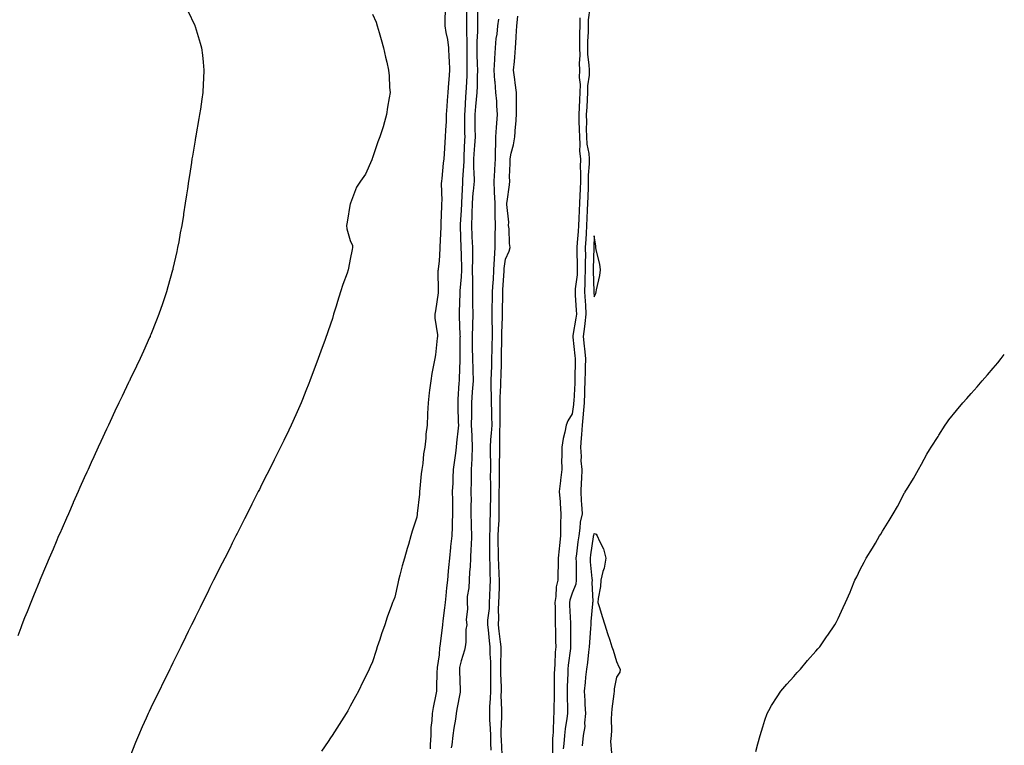
# Model space of a CAD drawing. Units: inches. Extents: x 957923 to 960563, y 7355978 to 7358618.
# Drawn here: x 960119 to 960563, y 7356338 to 7356665 of the extents above; entities that cross this region are included whole.
import ezdxf

# ---------------------------------------------------------------- set-up
doc = ezdxf.new("R2010")
doc.units = ezdxf.units.IN
doc.header["$MEASUREMENT"] = 0
doc.layers.add('Contour_95797355', color=7, linetype='Continuous', true_color=0x9be626)

msp = doc.modelspace()

# ---------------------------------------------------------------- linework, layer by layer
at = {"layer": 'Contour_95797355'}
for points in [[(960194.74, 7356668.6, 3332), (960197.89, 7356662.08, 3332), (960197.97, 7356661.92, 3332), (960197.99, 7356661.86, 3332), (960198.05, 7356661.65, 3332), (960200.29, 7356654.16, 3332), (960200.97, 7356651.92, 3332), (960201.33, 7356648.64, 3332), (960201.64, 7356645.52, 3332), (960202.05, 7356641.92, 3332), (960201.88, 7356638.1, 3332), (960201.74, 7356635.61, 3332), (960201.56, 7356631.92, 3332), (960201.12, 7356628.86, 3332), (960200.44, 7356624.31, 3332), (960200.1, 7356621.92, 3332), (960199.78, 7356620.19, 3332), (960198.38, 7356612.25, 3332), (960198.32, 7356611.92, 3332), (960198.28, 7356611.69, 3332), (960198.05, 7356610.34, 3332), (960196.84, 7356603.13, 3332), (960196.64, 7356601.92, 3332), (960196.39, 7356600.26, 3332), (960195.5, 7356594.47, 3332), (960195.1, 7356591.92, 3332), (960194.58, 7356588.45, 3332), (960194.17, 7356585.79, 3332), (960193.6, 7356581.92, 3332), (960192.83, 7356577.15, 3332), (960192.74, 7356576.61, 3332), (960192.01, 7356571.92, 3332), (960191.38, 7356568.59, 3332), (960190.66, 7356564.53, 3332), (960190.18, 7356561.92, 3332), (960189.78, 7356560.19, 3332), (960188.05, 7356552.45, 3332), (960187.95, 7356552.02, 3332), (960187.93, 7356551.92, 3332), (960187.88, 7356551.75, 3332), (960185.76, 7356544.21, 3332), (960185.14, 7356541.92, 3332), (960183.65, 7356537.52, 3332), (960183.34, 7356536.63, 3332), (960181.74, 7356531.92, 3332), (960180.69, 7356529.28, 3332), (960178.05, 7356522.7, 3332), (960177.83, 7356522.14, 3332), (960177.74, 7356521.92, 3332), (960177.48, 7356521.35, 3332), (960174.74, 7356515.23, 3332), (960173.25, 7356511.92, 3332), (960171.57, 7356508.4, 3332), (960168.81, 7356502.68, 3332), (960168.45, 7356501.92, 3332), (960168.31, 7356501.65, 3332), (960168.05, 7356501.11, 3332), (960165.09, 7356494.88, 3332), (960163.67, 7356491.92, 3332), (960161.86, 7356488.11, 3332), (960159.7, 7356483.58, 3332), (960158.92, 7356481.92, 3332), (960158.64, 7356481.33, 3332), (960158.05, 7356480.1, 3332), (960155.49, 7356474.48, 3332), (960154.31, 7356471.92, 3332), (960152.35, 7356467.62, 3332), (960151.17, 7356465.05, 3332), (960149.75, 7356461.92, 3332), (960149.22, 7356460.75, 3332), (960148.05, 7356458.19, 3332), (960146.13, 7356453.84, 3332), (960145.28, 7356451.92, 3332), (960143.12, 7356446.98, 3332), (960143.08, 7356446.9, 3332), (960140.88, 7356441.92, 3332), (960140.01, 7356439.95, 3332), (960138.05, 7356435.5, 3332), (960136.98, 7356433, 3332), (960136.51, 7356431.92, 3332), (960135.34, 7356429.21, 3332), (960133.96, 7356426.01, 3332), (960132.21, 7356421.92, 3332), (960130.97, 7356419, 3332), (960128.05, 7356412.04, 3332), (960128.01, 7356411.96, 3332), (960128, 7356411.92, 3332), (960127.96, 7356411.83, 3332), (960125.1, 7356404.87, 3332), (960123.91, 7356401.92, 3332), (960122.24, 7356397.74, 3332), (960121.17, 7356395.05, 3332), (960119.94, 7356391.92, 3332), (960119.43, 7356390.55, 3332), (960118.05, 7356386.83, 3332)], [(960278.05, 7356667.15, 3333), (960279.63, 7356663.5, 3333), (960280.21, 7356661.92, 3333), (960281.03, 7356658.94, 3333), (960281.93, 7356655.8, 3333), (960282.95, 7356651.92, 3333), (960283.96, 7356647.82, 3333), (960284.49, 7356645.48, 3333), (960285.33, 7356641.92, 3333), (960285.58, 7356639.44, 3333), (960285.79, 7356634.18, 3333), (960285.99, 7356631.92, 3333), (960285.64, 7356629.51, 3333), (960284.81, 7356625.17, 3333), (960284.38, 7356621.92, 3333), (960283.03, 7356616.94, 3333), (960282.99, 7356616.87, 3333), (960281.36, 7356611.92, 3333), (960280.39, 7356609.57, 3333), (960278.05, 7356602.44, 3333), (960277.92, 7356602.05, 3333), (960277.87, 7356601.92, 3333), (960277.69, 7356601.56, 3333), (960274.92, 7356595.05, 3333), (960272.71, 7356591.92, 3333), (960270.87, 7356589.1, 3333), (960268.12, 7356581.99, 3333), (960268.09, 7356581.92, 3333), (960268.09, 7356581.88, 3333), (960268.05, 7356581.75, 3333), (960266.58, 7356573.39, 3333), (960266.32, 7356571.92, 3333), (960266.55, 7356570.42, 3333), (960268.05, 7356565.14, 3333), (960269.01, 7356562.88, 3333), (960269.1, 7356561.92, 3333), (960268.89, 7356561.08, 3333), (960268.05, 7356556.69, 3333), (960267.26, 7356552.71, 3333), (960267.09, 7356551.92, 3333), (960266.59, 7356550.46, 3333), (960264.67, 7356545.3, 3333), (960263.6, 7356541.92, 3333), (960262.31, 7356537.66, 3333), (960261.63, 7356535.51, 3333), (960260.52, 7356531.92, 3333), (960259.95, 7356530.01, 3333), (960258.05, 7356524.41, 3333), (960257.39, 7356522.58, 3333), (960257.15, 7356521.92, 3333), (960256.64, 7356520.51, 3333), (960254.74, 7356515.24, 3333), (960253.53, 7356511.92, 3333), (960252.06, 7356507.9, 3333), (960250.89, 7356504.76, 3333), (960249.83, 7356501.92, 3333), (960249.33, 7356500.64, 3333), (960248.05, 7356497.41, 3333), (960246.48, 7356493.49, 3333), (960245.82, 7356491.92, 3333), (960244.08, 7356487.95, 3333), (960243.45, 7356486.52, 3333), (960241.39, 7356481.92, 3333), (960240.32, 7356479.65, 3333), (960238.05, 7356474.94, 3333), (960237.06, 7356472.91, 3333), (960236.59, 7356471.92, 3333), (960235.1, 7356468.97, 3333), (960233.73, 7356466.24, 3333), (960231.56, 7356461.92, 3333), (960230.38, 7356459.58, 3333), (960228.05, 7356454.9, 3333), (960227.05, 7356452.91, 3333), (960226.56, 7356451.92, 3333), (960225.03, 7356448.9, 3333), (960223.7, 7356446.27, 3333), (960221.49, 7356441.92, 3333), (960220.34, 7356439.64, 3333), (960218.05, 7356435.12, 3333), (960216.98, 7356433, 3333), (960216.44, 7356431.92, 3333), (960214.81, 7356428.68, 3333), (960213.64, 7356426.33, 3333), (960211.41, 7356421.92, 3333), (960210.3, 7356419.67, 3333), (960208.05, 7356415.23, 3333), (960206.95, 7356413.02, 3333), (960206.39, 7356411.92, 3333), (960204.76, 7356408.63, 3333), (960203.63, 7356406.34, 3333), (960201.4, 7356401.92, 3333), (960200.31, 7356399.66, 3333), (960198.05, 7356395.11, 3333), (960197, 7356392.97, 3333), (960196.47, 7356391.92, 3333), (960194.96, 7356388.83, 3333), (960193.71, 7356386.26, 3333), (960191.58, 7356381.92, 3333), (960190.43, 7356379.53, 3333), (960188.05, 7356374.71, 3333), (960187.14, 7356372.83, 3333), (960186.69, 7356371.92, 3333), (960185.38, 7356369.26, 3333), (960183.85, 7356366.12, 3333), (960181.79, 7356361.92, 3333), (960180.54, 7356359.43, 3333), (960178.05, 7356354.4, 3333), (960177.26, 7356352.72, 3333), (960176.9, 7356351.92, 3333), (960175.96, 7356349.83, 3333), (960174.14, 7356345.83, 3333), (960172.47, 7356341.92, 3333), (960171.17, 7356338.8, 3333), (960168.75, 7356332.63, 3333)], [(960310.8, 7356669.17, 3334), (960310.63, 7356664.5, 3334), (960310.63, 7356661.92, 3334), (960311.13, 7356658.84, 3334), (960311.84, 7356655.71, 3334), (960312.38, 7356651.92, 3334), (960312.54, 7356647.43, 3334), (960312.62, 7356646.5, 3334), (960312.78, 7356641.92, 3334), (960312.44, 7356637.53, 3334), (960312.4, 7356636.27, 3334), (960312.08, 7356631.92, 3334), (960311.76, 7356628.2, 3334), (960311.61, 7356625.48, 3334), (960311.32, 7356621.92, 3334), (960311.23, 7356618.74, 3334), (960310.95, 7356614.82, 3334), (960310.86, 7356611.92, 3334), (960310.67, 7356609.3, 3334), (960310.35, 7356604.22, 3334), (960310.19, 7356601.92, 3334), (960309.95, 7356600.01, 3334), (960309.27, 7356593.14, 3334), (960309.13, 7356591.92, 3334), (960309.09, 7356590.88, 3334), (960309.25, 7356583.12, 3334), (960309.2, 7356581.92, 3334), (960309.14, 7356580.83, 3334), (960308.9, 7356572.77, 3334), (960308.86, 7356571.92, 3334), (960308.85, 7356571.11, 3334), (960308.43, 7356562.3, 3334), (960308.43, 7356561.92, 3334), (960308.42, 7356561.55, 3334), (960308.05, 7356555.74, 3334), (960307.63, 7356552.34, 3334), (960307.6, 7356551.92, 3334), (960307.58, 7356551.45, 3334), (960307.71, 7356542.27, 3334), (960307.69, 7356541.92, 3334), (960307.61, 7356541.48, 3334), (960306.5, 7356533.47, 3334), (960306.2, 7356531.92, 3334), (960306.17, 7356530.04, 3334), (960307.41, 7356522.57, 3334), (960307.39, 7356521.92, 3334), (960307.28, 7356521.15, 3334), (960306.4, 7356513.57, 3334), (960306.16, 7356511.92, 3334), (960305.74, 7356509.61, 3334), (960304.88, 7356505.09, 3334), (960304.31, 7356501.92, 3334), (960303.8, 7356497.67, 3334), (960303.58, 7356496.4, 3334), (960303.1, 7356491.92, 3334), (960302.88, 7356487.09, 3334), (960302.88, 7356486.75, 3334), (960302.69, 7356481.92, 3334), (960302.11, 7356477.86, 3334), (960302.11, 7356475.98, 3334), (960301.65, 7356471.92, 3334), (960301.09, 7356468.88, 3334), (960300.77, 7356464.65, 3334), (960300.35, 7356461.92, 3334), (960300.07, 7356459.9, 3334), (960299.42, 7356453.29, 3334), (960299.24, 7356451.92, 3334), (960299.26, 7356450.71, 3334), (960298.25, 7356442.12, 3334), (960298.26, 7356441.92, 3334), (960298.23, 7356441.75, 3334), (960298.05, 7356440.45, 3334), (960295.96, 7356434.01, 3334), (960295.36, 7356431.92, 3334), (960294.23, 7356428.1, 3334), (960293.66, 7356426.31, 3334), (960292.44, 7356421.92, 3334), (960291.46, 7356418.52, 3334), (960290.44, 7356414.31, 3334), (960289.8, 7356411.92, 3334), (960289.43, 7356410.54, 3334), (960288.05, 7356404.39, 3334), (960287.38, 7356402.59, 3334), (960287.14, 7356401.92, 3334), (960286.64, 7356400.51, 3334), (960284.73, 7356395.24, 3334), (960283.59, 7356391.92, 3334), (960282.16, 7356387.81, 3334), (960281.3, 7356385.17, 3334), (960280.22, 7356381.92, 3334), (960279.65, 7356380.32, 3334), (960278.05, 7356375.19, 3334), (960277.03, 7356372.93, 3334), (960276.59, 7356371.92, 3334), (960275.18, 7356369.05, 3334), (960273.76, 7356366.2, 3334), (960271.69, 7356361.92, 3334), (960270.41, 7356359.55, 3334), (960268.05, 7356355.23, 3334), (960266.87, 7356353.11, 3334), (960266.21, 7356351.92, 3334), (960263.05, 7356346.92, 3334), (960259.88, 7356341.92, 3334), (960259.13, 7356340.84, 3334), (960258.05, 7356339.23, 3334), (960255.11, 7356334.86, 3334)], [(960320.41, 7356669.56, 3335), (960320.48, 7356664.35, 3335), (960320.51, 7356661.92, 3335), (960320.47, 7356659.5, 3335), (960320.6, 7356654.47, 3335), (960320.56, 7356651.92, 3335), (960320.59, 7356649.38, 3335), (960320.57, 7356644.44, 3335), (960320.6, 7356641.92, 3335), (960320.53, 7356639.44, 3335), (960320.27, 7356634.14, 3335), (960320.21, 7356631.92, 3335), (960320.02, 7356629.94, 3335), (960319.7, 7356623.57, 3335), (960319.55, 7356621.92, 3335), (960319.58, 7356620.39, 3335), (960319.61, 7356613.48, 3335), (960319.63, 7356611.92, 3335), (960319.52, 7356610.45, 3335), (960319.26, 7356603.13, 3335), (960319.17, 7356601.92, 3335), (960319.2, 7356600.77, 3335), (960318.7, 7356592.57, 3335), (960318.71, 7356591.92, 3335), (960318.66, 7356591.31, 3335), (960318.21, 7356582.07, 3335), (960318.19, 7356581.92, 3335), (960318.19, 7356581.78, 3335), (960318.05, 7356578.67, 3335), (960317.54, 7356572.42, 3335), (960317.52, 7356571.92, 3335), (960317.52, 7356571.39, 3335), (960317.94, 7356562.03, 3335), (960317.94, 7356561.92, 3335), (960317.93, 7356561.81, 3335), (960318.05, 7356558.99, 3335), (960318.19, 7356552.06, 3335), (960318.19, 7356551.78, 3335), (960318.05, 7356548.73, 3335), (960317.49, 7356542.48, 3335), (960317.47, 7356541.92, 3335), (960317.44, 7356541.31, 3335), (960317.21, 7356532.76, 3335), (960317.17, 7356531.92, 3335), (960317.21, 7356531.08, 3335), (960317.49, 7356522.47, 3335), (960317.52, 7356521.92, 3335), (960317.51, 7356521.38, 3335), (960317.47, 7356512.5, 3335), (960317.46, 7356511.92, 3335), (960317.43, 7356511.3, 3335), (960317.15, 7356502.81, 3335), (960317.11, 7356501.92, 3335), (960317.05, 7356500.93, 3335), (960316.57, 7356493.4, 3335), (960316.48, 7356491.92, 3335), (960316.48, 7356490.35, 3335), (960316.76, 7356483.2, 3335), (960316.77, 7356481.92, 3335), (960316.62, 7356480.49, 3335), (960316, 7356473.97, 3335), (960315.78, 7356471.92, 3335), (960315.44, 7356469.31, 3335), (960314.92, 7356465.05, 3335), (960314.5, 7356461.92, 3335), (960314.26, 7356458.13, 3335), (960314.23, 7356455.74, 3335), (960313.97, 7356451.92, 3335), (960314.11, 7356447.99, 3335), (960314.07, 7356445.9, 3335), (960314.2, 7356441.92, 3335), (960314.02, 7356437.89, 3335), (960314.01, 7356435.96, 3335), (960313.8, 7356431.92, 3335), (960313.27, 7356427.15, 3335), (960313.23, 7356426.75, 3335), (960312.73, 7356421.92, 3335), (960312.32, 7356417.65, 3335), (960312.21, 7356416.08, 3335), (960311.83, 7356411.92, 3335), (960311.36, 7356408.6, 3335), (960311.14, 7356405, 3335), (960310.76, 7356401.92, 3335), (960310.49, 7356399.48, 3335), (960309.81, 7356393.68, 3335), (960309.62, 7356391.92, 3335), (960309.51, 7356390.45, 3335), (960308.38, 7356382.25, 3335), (960308.36, 7356381.92, 3335), (960308.31, 7356381.65, 3335), (960308.05, 7356378.34, 3335), (960307.29, 7356372.68, 3335), (960307.19, 7356371.92, 3335), (960307.12, 7356370.99, 3335), (960306.99, 7356362.98, 3335), (960306.9, 7356361.92, 3335), (960306.63, 7356360.5, 3335), (960305.36, 7356354.6, 3335), (960304.9, 7356351.92, 3335), (960304.81, 7356348.68, 3335), (960304.43, 7356345.54, 3335), (960304.35, 7356341.92, 3335), (960304.05, 7356337.92, 3335), (960303.99, 7356335.99, 3335)], [(960325.41, 7356669.28, 3336), (960325.45, 7356664.52, 3336), (960325.47, 7356661.92, 3336), (960325.43, 7356659.31, 3336), (960325.18, 7356654.79, 3336), (960325.14, 7356651.92, 3336), (960325.18, 7356649.05, 3336), (960325.31, 7356644.66, 3336), (960325.34, 7356641.92, 3336), (960325.27, 7356639.14, 3336), (960325.23, 7356634.74, 3336), (960325.14, 7356631.92, 3336), (960324.86, 7356628.72, 3336), (960324.47, 7356625.51, 3336), (960324.16, 7356621.92, 3336), (960324.21, 7356618.08, 3336), (960324.27, 7356615.7, 3336), (960324.32, 7356611.92, 3336), (960324.03, 7356607.9, 3336), (960323.84, 7356606.13, 3336), (960323.55, 7356601.92, 3336), (960323.63, 7356597.5, 3336), (960323.75, 7356596.21, 3336), (960323.85, 7356591.92, 3336), (960323.43, 7356587.3, 3336), (960323.34, 7356586.62, 3336), (960322.95, 7356581.92, 3336), (960322.85, 7356577.12, 3336), (960322.84, 7356576.7, 3336), (960322.73, 7356571.92, 3336), (960322.92, 7356567.05, 3336), (960322.92, 7356566.8, 3336), (960323.13, 7356561.92, 3336), (960323.08, 7356556.95, 3336), (960323.08, 7356556.89, 3336), (960323.04, 7356551.92, 3336), (960323.08, 7356546.95, 3336), (960323.09, 7356546.89, 3336), (960323.14, 7356541.92, 3336), (960323.18, 7356537.05, 3336), (960323.19, 7356536.78, 3336), (960323.24, 7356531.92, 3336), (960323.1, 7356526.97, 3336), (960323.1, 7356526.88, 3336), (960322.97, 7356521.92, 3336), (960323.07, 7356516.93, 3336), (960323.07, 7356516.9, 3336), (960323.16, 7356511.92, 3336), (960323.26, 7356507.13, 3336), (960323.28, 7356506.68, 3336), (960323.39, 7356501.92, 3336), (960323.07, 7356496.93, 3336), (960323.06, 7356496.91, 3336), (960322.75, 7356491.92, 3336), (960322.68, 7356487.3, 3336), (960322.69, 7356486.56, 3336), (960322.62, 7356481.92, 3336), (960322.83, 7356477.15, 3336), (960322.8, 7356476.67, 3336), (960323.05, 7356471.92, 3336), (960322.84, 7356467.13, 3336), (960322.82, 7356466.69, 3336), (960322.6, 7356461.92, 3336), (960322.54, 7356457.43, 3336), (960322.53, 7356456.41, 3336), (960322.47, 7356451.92, 3336), (960322.48, 7356447.49, 3336), (960322.46, 7356446.34, 3336), (960322.47, 7356441.92, 3336), (960322.56, 7356437.4, 3336), (960322.56, 7356436.43, 3336), (960322.66, 7356431.92, 3336), (960322.54, 7356427.43, 3336), (960322.44, 7356426.31, 3336), (960322.31, 7356421.92, 3336), (960322.03, 7356417.94, 3336), (960321.85, 7356415.72, 3336), (960321.59, 7356411.92, 3336), (960321.48, 7356408.49, 3336), (960320.8, 7356404.68, 3336), (960320.7, 7356401.92, 3336), (960320.96, 7356399.01, 3336), (960320.29, 7356394.16, 3336), (960320.62, 7356391.92, 3336), (960320.19, 7356389.78, 3336), (960320.11, 7356383.98, 3336), (960319.81, 7356381.92, 3336), (960319.51, 7356380.47, 3336), (960318.05, 7356375.69, 3336), (960317.36, 7356372.61, 3336), (960317.26, 7356371.92, 3336), (960317.28, 7356371.15, 3336), (960317.65, 7356362.32, 3336), (960317.66, 7356361.92, 3336), (960317.58, 7356361.45, 3336), (960316.09, 7356353.89, 3336), (960315.79, 7356351.92, 3336), (960315.44, 7356349.32, 3336), (960314.7, 7356345.27, 3336), (960314.3, 7356341.92, 3336), (960313.81, 7356337.68, 3336), (960313.56, 7356336.41, 3336)], [(960336.57, 7356333.41, 3335), (960336.18, 7356340.06, 3335), (960336.13, 7356341.92, 3335), (960336.1, 7356343.87, 3335), (960336.43, 7356350.3, 3335), (960336.41, 7356351.92, 3335), (960336.44, 7356353.53, 3335), (960336.15, 7356360.02, 3335), (960336.18, 7356361.92, 3335), (960336.17, 7356363.8, 3335), (960335.97, 7356369.84, 3335), (960335.95, 7356371.92, 3335), (960335.93, 7356374.03, 3335), (960336.14, 7356380.01, 3335), (960336.13, 7356381.92, 3335), (960335.85, 7356384.12, 3335), (960335.17, 7356389.04, 3335), (960334.83, 7356391.92, 3335), (960334.99, 7356394.98, 3335), (960334.92, 7356398.79, 3335), (960335.07, 7356401.92, 3335), (960335.17, 7356404.8, 3335), (960335.26, 7356409.12, 3335), (960335.34, 7356411.92, 3335), (960335.23, 7356414.74, 3335), (960334.99, 7356418.87, 3335), (960334.87, 7356421.92, 3335), (960334.87, 7356425.11, 3335), (960334.8, 7356428.67, 3335), (960334.8, 7356431.92, 3335), (960334.92, 7356435.06, 3335), (960335.12, 7356438.99, 3335), (960335.24, 7356441.92, 3335), (960335.25, 7356444.73, 3335), (960335.24, 7356449.11, 3335), (960335.25, 7356451.92, 3335), (960335.27, 7356454.71, 3335), (960335.37, 7356459.25, 3335), (960335.39, 7356461.92, 3335), (960335.38, 7356464.58, 3335), (960335.41, 7356469.29, 3335), (960335.41, 7356471.92, 3335), (960335.54, 7356474.43, 3335), (960335.55, 7356479.42, 3335), (960335.67, 7356481.92, 3335), (960335.63, 7356484.34, 3335), (960335.66, 7356489.53, 3335), (960335.62, 7356491.92, 3335), (960335.61, 7356494.36, 3335), (960335.95, 7356499.82, 3335), (960335.94, 7356501.92, 3335), (960336.02, 7356503.95, 3335), (960336.19, 7356510.06, 3335), (960336.26, 7356511.92, 3335), (960336.3, 7356513.67, 3335), (960336.39, 7356520.26, 3335), (960336.43, 7356521.92, 3335), (960336.41, 7356523.56, 3335), (960336.65, 7356530.53, 3335), (960336.64, 7356531.92, 3335), (960336.67, 7356533.3, 3335), (960336.77, 7356540.64, 3335), (960336.79, 7356541.92, 3335), (960336.87, 7356543.1, 3335), (960337.44, 7356551.31, 3335), (960337.48, 7356551.92, 3335), (960337.5, 7356552.46, 3335), (960338.05, 7356556.68, 3335), (960339.7, 7356560.27, 3335), (960340.12, 7356561.92, 3335), (960339.86, 7356563.72, 3335), (960339.62, 7356570.35, 3335), (960339.43, 7356571.92, 3335), (960339.48, 7356573.35, 3335), (960338.68, 7356581.29, 3335), (960338.71, 7356581.92, 3335), (960338.77, 7356582.64, 3335), (960339.79, 7356590.18, 3335), (960339.92, 7356591.92, 3335), (960339.89, 7356593.76, 3335), (960340.19, 7356599.78, 3335), (960340.16, 7356601.92, 3335), (960340.65, 7356604.52, 3335), (960341.64, 7356608.33, 3335), (960342.21, 7356611.92, 3335), (960342.58, 7356616.45, 3335), (960342.7, 7356617.27, 3335), (960343.04, 7356621.92, 3335), (960343.01, 7356626.88, 3335), (960343.01, 7356626.96, 3335), (960342.99, 7356631.92, 3335), (960342.41, 7356636.27, 3335), (960342.23, 7356637.75, 3335), (960341.67, 7356641.92, 3335), (960342.02, 7356645.9, 3335), (960342.17, 7356647.79, 3335), (960342.55, 7356651.92, 3335), (960342.82, 7356656.69, 3335), (960342.88, 7356657.08, 3335), (960343.1, 7356661.92, 3335), (960343.67, 7356666.3, 3335)], [(960376.11, 7356669.98, 3336), (960375.37, 7356664.6, 3336), (960375.35, 7356661.92, 3336), (960375.29, 7356659.15, 3336), (960375.06, 7356654.91, 3336), (960374.98, 7356651.92, 3336), (960375.07, 7356648.95, 3336), (960375.69, 7356644.28, 3336), (960375.77, 7356641.92, 3336), (960375.74, 7356639.6, 3336), (960375.08, 7356634.88, 3336), (960375.04, 7356631.92, 3336), (960374.87, 7356628.73, 3336), (960374.67, 7356625.29, 3336), (960374.49, 7356621.92, 3336), (960374.54, 7356618.42, 3336), (960374.47, 7356615.51, 3336), (960374.51, 7356611.92, 3336), (960374.75, 7356608.62, 3336), (960375.6, 7356604.37, 3336), (960375.81, 7356601.92, 3336), (960375.79, 7356599.66, 3336), (960375.39, 7356594.58, 3336), (960375.36, 7356591.92, 3336), (960375.26, 7356589.13, 3336), (960375.14, 7356584.83, 3336), (960375.02, 7356581.92, 3336), (960374.89, 7356578.76, 3336), (960374.72, 7356575.25, 3336), (960374.57, 7356571.92, 3336), (960374.35, 7356568.22, 3336), (960374.29, 7356565.68, 3336), (960374.04, 7356561.92, 3336), (960374.05, 7356557.92, 3336), (960373.97, 7356556, 3336), (960373.97, 7356551.92, 3336), (960373.79, 7356547.66, 3336), (960373.85, 7356546.11, 3336), (960373.65, 7356541.92, 3336), (960373.92, 7356537.79, 3336), (960374.05, 7356535.93, 3336), (960374.31, 7356531.92, 3336), (960373.77, 7356527.64, 3336), (960373.66, 7356526.31, 3336), (960373.06, 7356521.92, 3336), (960373.55, 7356517.42, 3336), (960373.67, 7356516.29, 3336), (960374.15, 7356511.92, 3336), (960374.03, 7356507.9, 3336), (960373.92, 7356506.05, 3336), (960373.79, 7356501.92, 3336), (960373.64, 7356497.51, 3336), (960373.62, 7356496.36, 3336), (960373.45, 7356491.92, 3336), (960373.07, 7356486.94, 3336), (960373.07, 7356486.9, 3336), (960372.63, 7356481.92, 3336), (960372.31, 7356477.66, 3336), (960372.13, 7356476, 3336), (960371.81, 7356471.92, 3336), (960372.18, 7356467.79, 3336), (960371.97, 7356465.84, 3336), (960372.5, 7356461.92, 3336), (960372.31, 7356457.66, 3336), (960372.15, 7356456.02, 3336), (960371.95, 7356451.92, 3336), (960372.16, 7356447.81, 3336), (960372.34, 7356446.21, 3336), (960372.54, 7356441.92, 3336), (960371.77, 7356438.2, 3336), (960371.61, 7356435.48, 3336), (960371.04, 7356431.92, 3336), (960370.69, 7356429.28, 3336), (960370.05, 7356423.92, 3336), (960369.79, 7356421.92, 3336), (960369.88, 7356420.09, 3336), (960369.87, 7356413.73, 3336), (960369.95, 7356411.92, 3336), (960369.72, 7356410.25, 3336), (960368.05, 7356406.08, 3336), (960367.01, 7356402.96, 3336), (960366.83, 7356401.92, 3336), (960366.87, 7356400.74, 3336), (960367.38, 7356392.59, 3336), (960367.41, 7356391.92, 3336), (960367.42, 7356391.28, 3336), (960367.34, 7356382.63, 3336), (960367.35, 7356381.92, 3336), (960367.28, 7356381.15, 3336), (960366.27, 7356373.69, 3336), (960366.13, 7356371.92, 3336), (960366.09, 7356369.95, 3336), (960365.87, 7356364.1, 3336), (960365.81, 7356361.92, 3336), (960365.82, 7356359.7, 3336), (960365.96, 7356354.01, 3336), (960365.97, 7356351.92, 3336), (960365.74, 7356349.61, 3336), (960364.96, 7356345.01, 3336), (960364.69, 7356341.92, 3336), (960364.4, 7356338.26, 3336), (960364.05, 7356335.92, 3336)], [(960331.51, 7356335.38, 3336), (960331.47, 7356338.5, 3336), (960331.36, 7356341.92, 3336), (960331.31, 7356345.18, 3336), (960331.01, 7356348.96, 3336), (960330.96, 7356351.92, 3336), (960331.02, 7356354.89, 3336), (960331.34, 7356358.63, 3336), (960331.4, 7356361.92, 3336), (960331.37, 7356365.24, 3336), (960331.43, 7356368.55, 3336), (960331.4, 7356371.92, 3336), (960331.37, 7356375.24, 3336), (960331.19, 7356378.78, 3336), (960331.17, 7356381.92, 3336), (960330.82, 7356384.69, 3336), (960330.3, 7356389.67, 3336), (960330.02, 7356391.92, 3336), (960330.14, 7356394.01, 3336), (960330.76, 7356399.21, 3336), (960330.89, 7356401.92, 3336), (960331, 7356404.86, 3336), (960331.18, 7356408.79, 3336), (960331.28, 7356411.92, 3336), (960331.16, 7356415.03, 3336), (960331.05, 7356418.93, 3336), (960330.92, 7356421.92, 3336), (960330.91, 7356424.79, 3336), (960330.98, 7356428.99, 3336), (960330.97, 7356431.92, 3336), (960331.09, 7356434.96, 3336), (960331.18, 7356438.79, 3336), (960331.31, 7356441.92, 3336), (960331.32, 7356445.19, 3336), (960331.35, 7356448.62, 3336), (960331.36, 7356451.92, 3336), (960331.38, 7356455.26, 3336), (960331.34, 7356458.63, 3336), (960331.37, 7356461.92, 3336), (960331.36, 7356465.23, 3336), (960331.31, 7356468.66, 3336), (960331.3, 7356471.92, 3336), (960331.49, 7356475.36, 3336), (960331.77, 7356478.2, 3336), (960331.95, 7356481.92, 3336), (960331.89, 7356485.76, 3336), (960331.8, 7356488.17, 3336), (960331.74, 7356491.92, 3336), (960331.73, 7356495.6, 3336), (960331.55, 7356498.42, 3336), (960331.54, 7356501.92, 3336), (960331.67, 7356505.55, 3336), (960331.8, 7356508.17, 3336), (960331.94, 7356511.92, 3336), (960332.03, 7356515.9, 3336), (960332.09, 7356517.87, 3336), (960332.19, 7356521.92, 3336), (960332.14, 7356526.01, 3336), (960332.03, 7356527.94, 3336), (960331.99, 7356531.92, 3336), (960332.07, 7356535.94, 3336), (960332.12, 7356537.84, 3336), (960332.21, 7356541.92, 3336), (960332.49, 7356546.36, 3336), (960332.55, 7356547.42, 3336), (960332.84, 7356551.92, 3336), (960333.05, 7356556.92, 3336), (960333.3, 7356561.92, 3336), (960333.41, 7356566.56, 3336), (960333.4, 7356567.27, 3336), (960333.51, 7356571.92, 3336), (960333.42, 7356576.55, 3336), (960333.4, 7356577.27, 3336), (960333.32, 7356581.92, 3336), (960333.12, 7356586.85, 3336), (960333.13, 7356587, 3336), (960332.88, 7356591.92, 3336), (960333.24, 7356596.73, 3336), (960333.25, 7356597.12, 3336), (960333.57, 7356601.92, 3336), (960333.55, 7356606.43, 3336), (960333.69, 7356607.56, 3336), (960333.67, 7356611.92, 3336), (960333.95, 7356616.02, 3336), (960334.15, 7356618.02, 3336), (960334.43, 7356621.92, 3336), (960334.07, 7356625.9, 3336), (960334.09, 7356627.96, 3336), (960333.65, 7356631.92, 3336), (960333.3, 7356636.67, 3336), (960333.25, 7356637.12, 3336), (960332.94, 7356641.92, 3336), (960333.26, 7356646.72, 3336), (960333.28, 7356647.15, 3336), (960333.6, 7356651.92, 3336), (960333.8, 7356656.17, 3336), (960334.26, 7356658.13, 3336), (960334.51, 7356661.92, 3336), (960335.08, 7356664.89, 3336)], [(960371.59, 7356665.45, 3335), (960371.57, 7356661.92, 3335), (960371.47, 7356658.5, 3335), (960371.47, 7356655.34, 3335), (960371.38, 7356651.92, 3335), (960371.49, 7356648.48, 3335), (960371.27, 7356645.15, 3335), (960371.4, 7356641.92, 3335), (960371.33, 7356638.64, 3335), (960371.65, 7356635.52, 3335), (960371.59, 7356631.92, 3335), (960371.41, 7356628.56, 3335), (960371.21, 7356625.08, 3335), (960371.04, 7356621.92, 3335), (960371.09, 7356618.88, 3335), (960371.31, 7356615.18, 3335), (960371.36, 7356611.92, 3335), (960371.6, 7356608.36, 3335), (960371.48, 7356605.35, 3335), (960371.79, 7356601.92, 3335), (960371.74, 7356598.22, 3335), (960371.89, 7356595.76, 3335), (960371.85, 7356591.92, 3335), (960371.71, 7356588.26, 3335), (960371.58, 7356585.44, 3335), (960371.44, 7356581.92, 3335), (960371.29, 7356578.68, 3335), (960371.14, 7356575, 3335), (960371, 7356571.92, 3335), (960370.82, 7356569.14, 3335), (960370.31, 7356564.18, 3335), (960370.16, 7356561.92, 3335), (960370.16, 7356559.81, 3335), (960370.4, 7356554.27, 3335), (960370.4, 7356551.92, 3335), (960370.32, 7356549.66, 3335), (960369.46, 7356543.33, 3335), (960369.39, 7356541.92, 3335), (960369.49, 7356540.49, 3335), (960369.92, 7356533.78, 3335), (960370.04, 7356531.92, 3335), (960369.82, 7356530.15, 3335), (960368.42, 7356522.29, 3335), (960368.37, 7356521.92, 3335), (960368.41, 7356521.56, 3335), (960369.29, 7356513.16, 3335), (960369.43, 7356511.92, 3335), (960369.38, 7356510.59, 3335), (960369.32, 7356503.19, 3335), (960369.28, 7356501.92, 3335), (960369.23, 7356500.74, 3335), (960368.79, 7356492.66, 3335), (960368.76, 7356491.92, 3335), (960368.71, 7356491.26, 3335), (960368.05, 7356487.04, 3335), (960366.12, 7356483.85, 3335), (960365.45, 7356481.92, 3335), (960364.8, 7356478.67, 3335), (960364.05, 7356475.92, 3335), (960363.37, 7356471.92, 3335), (960363.49, 7356467.36, 3335), (960363.36, 7356466.61, 3335), (960363.44, 7356461.92, 3335), (960362.9, 7356457.07, 3335), (960362.85, 7356456.73, 3335), (960362.3, 7356451.92, 3335), (960362.64, 7356447.33, 3335), (960362.67, 7356446.53, 3335), (960363.04, 7356441.92, 3335), (960362.9, 7356437.07, 3335), (960362.91, 7356436.78, 3335), (960362.79, 7356431.92, 3335), (960362.32, 7356427.65, 3335), (960362.25, 7356426.12, 3335), (960361.84, 7356421.92, 3335), (960361.77, 7356418.2, 3335), (960361.67, 7356415.54, 3335), (960361.59, 7356411.92, 3335), (960360.95, 7356409.02, 3335), (960360.74, 7356404.61, 3335), (960360.29, 7356401.92, 3335), (960360.36, 7356399.6, 3335), (960360.41, 7356394.28, 3335), (960360.5, 7356391.92, 3335), (960360.52, 7356389.45, 3335), (960360.66, 7356384.53, 3335), (960360.69, 7356381.92, 3335), (960360.46, 7356379.5, 3335), (960360.28, 7356374.14, 3335), (960360.09, 7356371.92, 3335), (960360.04, 7356369.93, 3335), (960359.97, 7356363.85, 3335), (960359.93, 7356361.92, 3335), (960359.94, 7356360.03, 3335), (960359.84, 7356353.7, 3335), (960359.84, 7356351.92, 3335), (960359.67, 7356350.3, 3335), (960359.52, 7356343.4, 3335), (960359.4, 7356341.92, 3335), (960359.3, 7356340.67, 3335), (960359.28, 7356333.15, 3335)], [(960450.87, 7356334.74, 3337), (960451.84, 7356338.13, 3337), (960452.85, 7356341.92, 3337), (960454.09, 7356345.87, 3337), (960455.05, 7356348.92, 3337), (960456, 7356351.92, 3337), (960456.78, 7356353.19, 3337), (960458.05, 7356355.42, 3337), (960460.54, 7356359.43, 3337), (960462.24, 7356361.92, 3337), (960464.92, 7356365.04, 3337), (960468.05, 7356368.53, 3337), (960469.58, 7356370.38, 3337), (960471.02, 7356371.92, 3337), (960474.21, 7356375.76, 3337), (960478.05, 7356380, 3337), (960478.92, 7356381.05, 3337), (960479.75, 7356381.92, 3337), (960483.1, 7356386.87, 3337), (960483.34, 7356387.21, 3337), (960486.6, 7356391.92, 3337), (960487.11, 7356392.86, 3337), (960488.05, 7356394.76, 3337), (960490.36, 7356399.6, 3337), (960491.42, 7356401.92, 3337), (960493.44, 7356406.53, 3337), (960493.95, 7356407.82, 3337), (960495.66, 7356411.92, 3337), (960496.47, 7356413.5, 3337), (960498.05, 7356416.84, 3337), (960499.83, 7356420.15, 3337), (960500.71, 7356421.92, 3337), (960503.54, 7356426.43, 3337), (960504.85, 7356428.71, 3337), (960506.73, 7356431.92, 3337), (960507.24, 7356432.73, 3337), (960508.05, 7356434.06, 3337), (960511.14, 7356438.83, 3337), (960512.86, 7356441.92, 3337), (960514.8, 7356445.18, 3337), (960518.05, 7356451.39, 3337), (960518.26, 7356451.72, 3337), (960518.36, 7356451.92, 3337), (960518.86, 7356452.73, 3337), (960522.08, 7356457.89, 3337), (960524.34, 7356461.92, 3337), (960525.66, 7356464.31, 3337), (960528.05, 7356468.82, 3337), (960529.26, 7356470.71, 3337), (960529.95, 7356471.92, 3337), (960533.16, 7356476.81, 3337), (960533.5, 7356477.37, 3337), (960536.31, 7356481.92, 3337), (960537.05, 7356482.92, 3337), (960538.05, 7356484.22, 3337), (960541.51, 7356488.46, 3337), (960544.23, 7356491.92, 3337), (960546.07, 7356493.9, 3337), (960548.05, 7356496.11, 3337), (960550.77, 7356499.19, 3337), (960552.99, 7356501.92, 3337), (960555.38, 7356504.58, 3337), (960558.05, 7356507.6, 3337), (960560.01, 7356509.96, 3337), (960561.57, 7356511.92, 3337), (960563, 7356513.78, 3337)], [(960372.72, 7356337.25, 3337), (960373.24, 7356341.92, 3337), (960373.9, 7356346.08, 3337), (960373.76, 7356347.64, 3337), (960374.21, 7356351.92, 3337), (960374.01, 7356355.96, 3337), (960373.9, 7356357.77, 3337), (960373.7, 7356361.92, 3337), (960374.06, 7356365.92, 3337), (960374.33, 7356368.2, 3337), (960374.68, 7356371.92, 3337), (960375.13, 7356374.84, 3337), (960375.61, 7356379.48, 3337), (960375.95, 7356381.92, 3337), (960376.04, 7356383.93, 3337), (960376.56, 7356390.42, 3337), (960376.62, 7356391.92, 3337), (960376.62, 7356393.34, 3337), (960377.47, 7356401.35, 3337), (960377.48, 7356401.92, 3337), (960377.58, 7356402.38, 3337), (960377.1, 7356410.97, 3337), (960377.23, 7356411.92, 3337), (960377.19, 7356412.78, 3337), (960376.44, 7356420.31, 3337), (960376.37, 7356421.92, 3337), (960376.56, 7356423.41, 3337), (960377.72, 7356431.58, 3337), (960377.76, 7356431.92, 3337), (960377.8, 7356432.17, 3337), (960378.05, 7356433, 3337), (960378.86, 7356432.73, 3337), (960379.43, 7356431.92, 3337), (960380.36, 7356429.6, 3337), (960382.23, 7356426.1, 3337), (960383.32, 7356421.92, 3337), (960382.5, 7356417.46, 3337), (960381.97, 7356415.83, 3337), (960381.04, 7356411.92, 3337), (960380.82, 7356409.14, 3337), (960379.82, 7356403.69, 3337), (960379.66, 7356401.92, 3337), (960380.38, 7356399.59, 3337), (960381.69, 7356395.57, 3337), (960382.79, 7356391.92, 3337), (960384.02, 7356387.89, 3337), (960385.07, 7356384.9, 3337), (960386.05, 7356381.92, 3337), (960386.56, 7356380.42, 3337), (960388.05, 7356375.26, 3337), (960389.09, 7356372.97, 3337), (960389.82, 7356371.92, 3337), (960389.53, 7356370.44, 3337), (960388.05, 7356368.32, 3337), (960387.01, 7356362.97, 3337), (960387.05, 7356361.92, 3337), (960386.91, 7356360.78, 3337), (960386.03, 7356353.94, 3337), (960385.77, 7356351.92, 3337), (960385.65, 7356349.52, 3337), (960385.81, 7356344.16, 3337), (960385.67, 7356341.92, 3337), (960385.32, 7356339.18, 3337), (960385.79, 7356334.18, 3337)]]:
    msp.add_polyline3d(points, dxfattribs=at)
msp.add_polyline3d([(960378.05, 7356539.66, 3337), (960378.75, 7356541.21, 3337), (960378.9, 7356541.92, 3337), (960379.08, 7356542.94, 3337), (960380.57, 7356549.4, 3337), (960380.92, 7356551.92, 3337), (960380.58, 7356554.45, 3337), (960378.99, 7356560.98, 3337), (960378.83, 7356561.92, 3337), (960378.74, 7356562.62, 3337), (960378.05, 7356567.18, 3337), (960377.93, 7356562.04, 3337), (960377.92, 7356561.92, 3337), (960377.92, 7356561.8, 3337), (960377.53, 7356552.43, 3337), (960377.54, 7356551.92, 3337), (960377.51, 7356551.39, 3337), (960377.9, 7356542.07, 3337), (960377.89, 7356541.92, 3337), (960377.9, 7356541.78, 3337)], close=True, dxfattribs=at)

doc.saveas('drawing.dxf')
